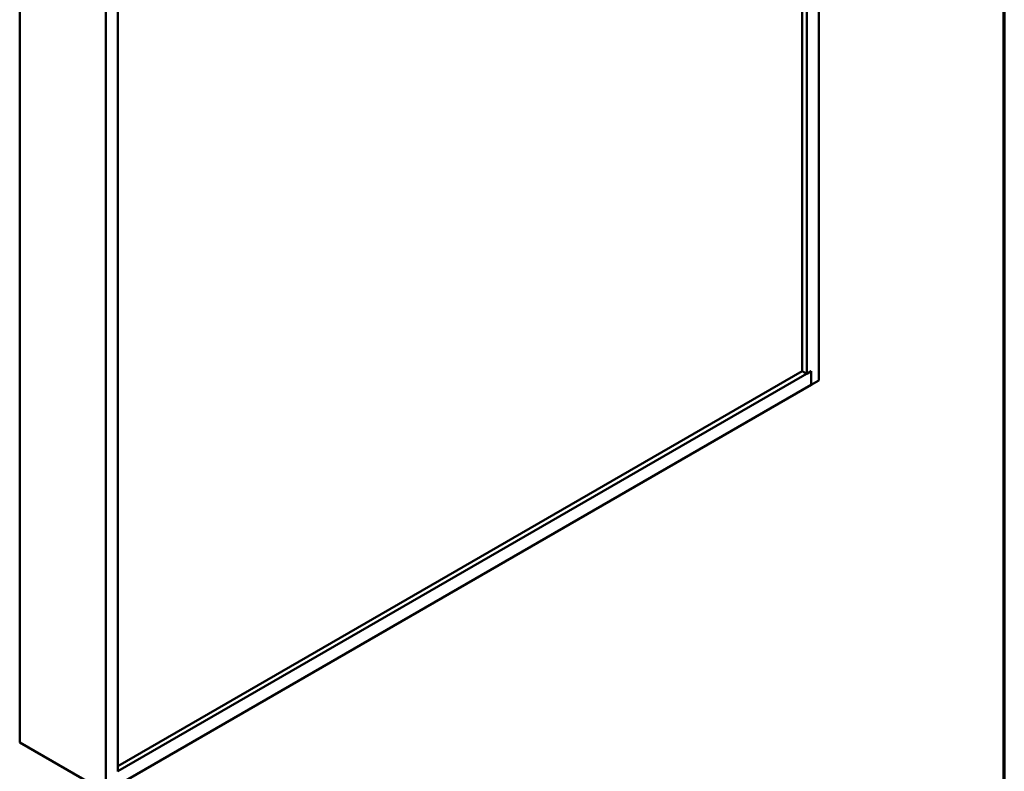
# Model space of a CAD drawing. Units: inches. Extents: x 0.6 to 33.4, y 0.6 to 21.4.
# Drawn here: x 27.6 to 33.4, y 8.7 to 13.1 of the extents above; entities that cross this region are included whole.
import ezdxf

# ---------------------------------------------------------------- set-up
doc = ezdxf.new("R2010")
doc.units = ezdxf.units.IN
doc.header["$LTSCALE"] = 2
doc.header["$MEASUREMENT"] = 0
doc.layers.get('0').update_dxf_attribs({"lineweight": 13})
doc.layers.add('Border (ANSI)', color=7, linetype='Continuous', lineweight=70)
doc.layers.add('Visible (ANSI)', color=7, linetype='Continuous', lineweight=50)

# ---------------------------------------------------------------- blocks, each defined once
blk = doc.blocks.new('Borders ATAS A Border')
at = {"layer": 'Border (ANSI)'}
blk.add_line((16.7, 0.3), (16.7, 10.7), dxfattribs=at)

msp = doc.modelspace()

# ---------------------------------------------------------------- linework, layer by layer
at = {"layer": 'Visible (ANSI)'}
for p, q in [((32.31012, 11.00978), (32.31012, 15.48012)), ((32.21289, 11.06592), (32.21289, 15.42399)), ((32.23941, 11.05061), (32.23941, 15.4393)), ((27.61599, 13.88324), (27.61599, 8.8822)), ((28.12122, 13.59154), (28.12122, 8.5905)), ((28.19193, 13.55072), (28.19193, 8.71298)), ((28.19193, 8.71379), (32.26592, 11.06592)), ((28.19193, 8.74441), (32.21289, 11.06592)), ((32.21289, 11.06592), (32.23941, 11.05061)), ((32.23941, 11.05061), (32.26592, 11.06592)), ((32.26592, 10.98427), (32.26592, 11.06592)), ((32.26592, 11.06592), (32.26592, 10.98427)), ((32.26592, 10.98427), (32.31012, 11.00978)), ((28.16541, 8.61683), (32.26592, 10.98427)), ((27.61599, 8.8822), (28.12122, 8.5905))]:
    msp.add_line(p, q, dxfattribs=at)

# ---------------------------------------------------------------- block references
at = {"xscale": 2, "yscale": 2, "zscale": 2}
msp.add_blockref('Borders ATAS A Border', (0, 0), dxfattribs=at)

doc.saveas('drawing.dxf')
